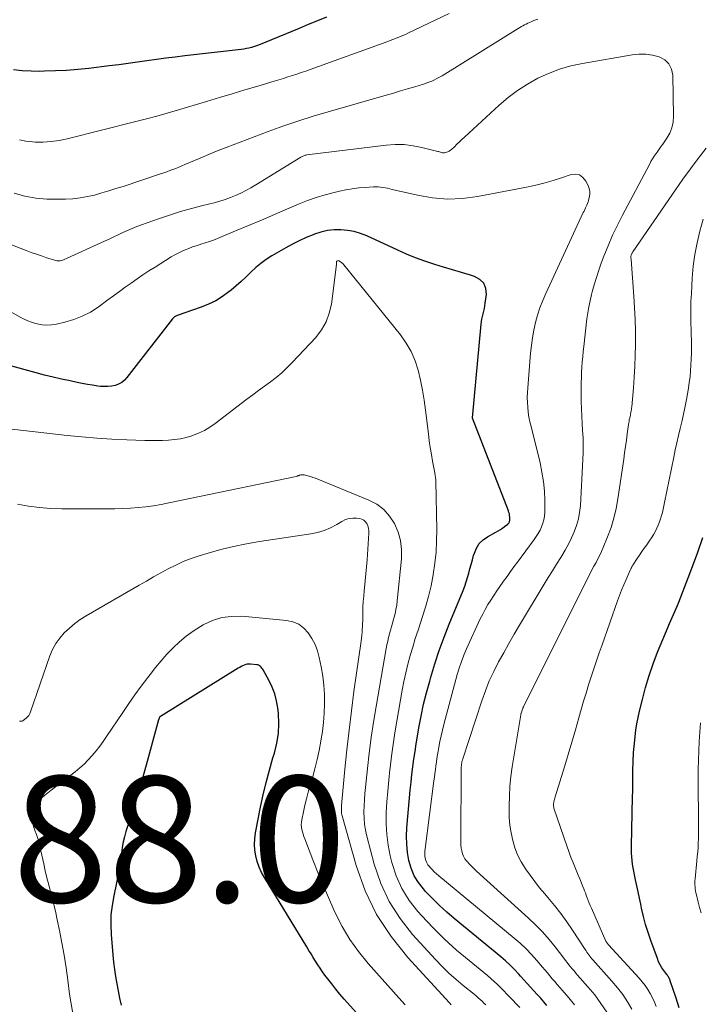
# Model space of a CAD drawing. Units: feet. Extents: x 2044995 to 2050028, y 539994 to 545004.
# Drawn here: x 2046813 to 2046921, y 541180 to 541336 of the extents above; entities that cross this region are included whole.
import ezdxf

# ---------------------------------------------------------------- set-up
doc = ezdxf.new("R2010")
doc.units = ezdxf.units.FT
doc.header["$LTSCALE"] = 100
doc.header["$MEASUREMENT"] = 0
for name, color, linetype, lineweight in [('CONTOUR INDEX', 32, 'Continuous', 25), ('CONTOUR INTERMEDIATE', 40, 'Continuous', 15), ('SPOT ELEVATION', 7, 'Continuous', 15)]:
    doc.layers.add(name, color=color, linetype=linetype, lineweight=lineweight)
doc.styles.add('slant', font='romans.shx', dxfattribs={"oblique": 14.999978})

msp = doc.modelspace()

# ---------------------------------------------------------------- linework, layer by layer
at = {"layer": 'CONTOUR INDEX', "flags": 128}
for points, elevation in [([(2046861.85, 541336.53), (2046860.41, 541335.93), (2046858.97, 541335.33), (2046857.53, 541334.73), (2046851.07, 541332.07), (2046850.92, 541332.01), (2046850.76, 541331.96), (2046850.61, 541331.91), (2046850.45, 541331.86), (2046849.96, 541331.72), (2046849.55, 541331.62), (2046849.15, 541331.52), (2046848.73, 541331.45), (2046848.32, 541331.4), (2046839.35, 541330.36), (2046837.85, 541330.18), (2046836.35, 541329.99), (2046834.86, 541329.78), (2046833.36, 541329.57), (2046831.87, 541329.36), (2046830.37, 541329.15), (2046828.87, 541328.96), (2046827.37, 541328.77), (2046824.12, 541328.39), (2046822.36, 541328.21), (2046820.6, 541328.06), (2046818.84, 541327.97), (2046817.07, 541327.92), (2046816.36, 541327.91), (2046814.95, 541327.93), (2046813.54, 541328), (2046812.14, 541328.14)], 820), ([(2046896.87, 541179.6), (2046896.35, 541180.19), (2046895.83, 541180.78), (2046895.31, 541181.36), (2046894.79, 541181.94), (2046894.26, 541182.52), (2046893.74, 541183.1), (2046893.22, 541183.68), (2046892.69, 541184.26), (2046892.41, 541184.58), (2046891.73, 541185.3), (2046891.03, 541186.01), (2046890.29, 541186.68), (2046889.54, 541187.33), (2046882.15, 541193.39), (2046880.96, 541194.41), (2046879.8, 541195.46), (2046878.69, 541196.57), (2046877.61, 541197.71), (2046877.26, 541198.1), (2046876.47, 541199.12), (2046875.81, 541200.2), (2046875.32, 541201.37), (2046874.95, 541202.6), (2046874.74, 541203.89), (2046874.6, 541205.18), (2046874.58, 541206.48), (2046874.64, 541207.78), (2046875.06, 541212.58), (2046875.17, 541213.8), (2046875.3, 541215.03), (2046875.44, 541216.25), (2046875.59, 541217.47), (2046875.75, 541218.69), (2046875.93, 541219.91), (2046876.12, 541221.13), (2046876.32, 541222.34), (2046876.55, 541223.68), (2046876.9, 541225.55), (2046877.29, 541227.41), (2046877.75, 541229.26), (2046878.25, 541231.1), (2046878.43, 541231.72), (2046879.08, 541233.84), (2046879.78, 541235.96), (2046880.54, 541238.05), (2046881.35, 541240.12), (2046883.55, 541245.48), (2046883.82, 541246.15), (2046884.06, 541246.84), (2046884.27, 541247.53), (2046884.47, 541248.23), (2046884.65, 541248.93), (2046884.84, 541249.63), (2046885.03, 541250.33), (2046885.23, 541251.03), (2046885.34, 541251.39), (2046885.68, 541252.2), (2046886.13, 541252.92), (2046886.73, 541253.51), (2046887.45, 541254.02), (2046888.75, 541254.73), (2046889.11, 541254.94), (2046889.47, 541255.16), (2046889.82, 541255.4), (2046890.15, 541255.65), (2046890.64, 541256.04), (2046890.72, 541256.11), (2046890.8, 541256.19), (2046890.86, 541256.28), (2046890.91, 541256.38), (2046890.95, 541256.48), (2046890.98, 541256.58), (2046890.99, 541256.69), (2046890.99, 541256.79), (2046890.97, 541257.11), (2046890.95, 541257.38), (2046890.9, 541257.64), (2046890.83, 541257.89), (2046890.75, 541258.15), (2046885.05, 541272.84), (2046885.04, 541272.92), (2046886.44, 541287.75), (2046886.49, 541288.17), (2046886.55, 541288.59), (2046886.64, 541289), (2046886.74, 541289.42), (2046886.84, 541289.83), (2046886.93, 541290.24), (2046887, 541290.66), (2046887.07, 541291.08), (2046887.25, 541292.48), (2046887.16, 541293.44), (2046886.85, 541294.27), (2046886.22, 541294.88), (2046885.38, 541295.36), (2046884.71, 541295.56), (2046883.3, 541295.98), (2046881.88, 541296.4), (2046880.47, 541296.83), (2046879.06, 541297.27), (2046878.93, 541297.31), (2046877.46, 541297.79), (2046876.01, 541298.32), (2046874.58, 541298.9), (2046873.17, 541299.52), (2046868.26, 541301.79), (2046867.27, 541302.18), (2046866.25, 541302.48), (2046865.21, 541302.67), (2046864.14, 541302.76), (2046863.08, 541302.73), (2046862.02, 541302.62), (2046860.99, 541302.38), (2046859.97, 541302.06), (2046859.74, 541301.97), (2046858.62, 541301.51), (2046857.53, 541301.01), (2046856.46, 541300.47), (2046855.4, 541299.89), (2046853.17, 541298.6), (2046852.29, 541298.04), (2046851.43, 541297.43), (2046850.63, 541296.75), (2046849.86, 541296.03), (2046849.1, 541295.29), (2046848.33, 541294.57), (2046847.54, 541293.87), (2046846.73, 541293.19), (2046846.38, 541292.9), (2046845.36, 541292.15), (2046844.29, 541291.48), (2046843.15, 541290.93), (2046841.97, 541290.45), (2046838.17, 541289.14), (2046838.06, 541289.1), (2046837.95, 541289.05), (2046837.85, 541289), (2046837.75, 541288.94), (2046837.66, 541288.87), (2046837.57, 541288.79), (2046837.49, 541288.71), (2046837.42, 541288.62), (2046830.17, 541279.3), (2046829.77, 541278.88), (2046829.34, 541278.52), (2046828.84, 541278.26), (2046828.31, 541278.05), (2046827.74, 541277.93), (2046827.16, 541277.85), (2046826.59, 541277.85), (2046826, 541277.89), (2046825.53, 541277.95), (2046824.71, 541278.06), (2046823.9, 541278.19), (2046823.09, 541278.34), (2046822.28, 541278.51), (2046821.17, 541278.75), (2046819.81, 541279.05), (2046818.45, 541279.37), (2046817.1, 541279.7), (2046815.75, 541280.05), (2046811.3, 541281.24)], 800), ([(2046917.89, 541179.2), (2046917.37, 541180.73), (2046916.46, 541183.51), (2046916.41, 541183.64), (2046916.36, 541183.77), (2046916.3, 541183.9), (2046916.23, 541184.02), (2046916.16, 541184.15), (2046916.09, 541184.27), (2046916.01, 541184.38), (2046915.92, 541184.5), (2046915.43, 541185.14), (2046915.12, 541185.58), (2046914.84, 541186.05), (2046914.61, 541186.53), (2046914.4, 541187.03), (2046913.35, 541189.93), (2046912.92, 541191.19), (2046912.54, 541192.45), (2046912.21, 541193.73), (2046911.91, 541195.02), (2046911.77, 541195.69), (2046911.57, 541196.65), (2046911.37, 541197.62), (2046911.16, 541198.58), (2046910.95, 541199.54), (2046910.77, 541200.34), (2046910.65, 541200.9), (2046910.55, 541201.47), (2046910.47, 541202.04), (2046910.4, 541202.62), (2046910.35, 541203.19), (2046910.32, 541203.77), (2046910.3, 541204.35), (2046910.31, 541204.92), (2046910.48, 541212.73), (2046910.5, 541213.66), (2046910.51, 541214.59), (2046910.52, 541215.53), (2046910.53, 541216.46), (2046910.53, 541217.37), (2046910.54, 541217.85), (2046910.55, 541218.33), (2046910.57, 541218.8), (2046910.59, 541219.28), (2046910.62, 541219.76), (2046910.65, 541220.23), (2046910.7, 541220.71), (2046910.75, 541221.19), (2046910.87, 541222.29), (2046911.01, 541223.31), (2046911.16, 541224.33), (2046911.36, 541225.34), (2046911.58, 541226.34), (2046912.02, 541228.18), (2046912.52, 541230.09), (2046913.08, 541231.97), (2046913.73, 541233.83), (2046914.44, 541235.67), (2046916.12, 541239.74), (2046916.32, 541240.22), (2046916.53, 541240.71), (2046916.75, 541241.19), (2046916.97, 541241.67), (2046917.19, 541242.15), (2046917.4, 541242.63), (2046917.6, 541243.12), (2046917.8, 541243.61), (2046919.99, 541249.27), (2046920.84, 541251.58), (2046921.64, 541253.92)], 820), ([(2046852.8, 541216.95), (2046853.36, 541218.89), (2046853.6, 541219.68), (2046853.97, 541221.23), (2046854.22, 541222.79), (2046854.28, 541224.36), (2046854.22, 541225.95), (2046854.13, 541226.84), (2046853.94, 541227.97), (2046853.67, 541229.07), (2046853.26, 541230.13), (2046852.76, 541231.16), (2046851.79, 541232.88), (2046851.7, 541233.03), (2046851.6, 541233.17), (2046851.49, 541233.3), (2046851.38, 541233.42), (2046851.25, 541233.52), (2046851.11, 541233.61), (2046850.96, 541233.66), (2046850.8, 541233.69), (2046849.79, 541233.79), (2046849.53, 541233.79), (2046849.28, 541233.77), (2046849.03, 541233.71), (2046848.78, 541233.62), (2046848.54, 541233.51), (2046848.31, 541233.39), (2046848.08, 541233.26), (2046847.85, 541233.13), (2046835.5, 541225.5), (2046835.49, 541225.49), (2046835.4, 541225.4), (2046835.36, 541225.35), (2046835.35, 541225.34), (2046835.31, 541225.23), (2046835.28, 541225.16), (2046835.25, 541225.09), (2046835.22, 541225.01), (2046835.2, 541224.94), (2046833.22, 541217.73), (2046832.65, 541215.69), (2046832.05, 541213.65), (2046831.43, 541211.62), (2046830.79, 541209.6), (2046830.01, 541207.22), (2046829.77, 541206.39), (2046829.56, 541205.55), (2046829.41, 541204.7), (2046829.29, 541203.84), (2046829.22, 541203.14), (2046829.16, 541202.62), (2046829.09, 541202.11), (2046829.01, 541201.6), (2046828.93, 541201.09), (2046828.83, 541200.58), (2046828.73, 541200.08), (2046828.63, 541199.57), (2046828.52, 541199.07), (2046828.08, 541197.02), (2046827.82, 541195.49), (2046827.64, 541193.96), (2046827.61, 541192.41), (2046827.67, 541190.86), (2046827.93, 541187.65), (2046828.04, 541186.49), (2046828.18, 541185.33), (2046828.36, 541184.18), (2046828.55, 541183.04), (2046828.78, 541181.9), (2046829.02, 541180.76), (2046829.28, 541179.62)], 780), ([(2046866.61, 541178.45), (2046864.68, 541180.62), (2046864, 541181.41), (2046863.34, 541182.2), (2046862.69, 541183.01), (2046862.06, 541183.83), (2046861.61, 541184.43), (2046861.22, 541184.96), (2046860.84, 541185.51), (2046860.47, 541186.07), (2046860.12, 541186.63), (2046859.77, 541187.2), (2046859.43, 541187.77), (2046859.08, 541188.34), (2046858.74, 541188.91), (2046852.01, 541199.91), (2046851.56, 541200.73), (2046851.17, 541201.56), (2046850.87, 541202.43), (2046850.62, 541203.33), (2046850.48, 541204.24), (2046850.41, 541205.15), (2046850.46, 541206.07), (2046850.58, 541206.98), (2046851.4, 541211.07), (2046851.82, 541213.04), (2046852.28, 541215.01), (2046852.8, 541216.95)], 780)]:
    msp.add_lwpolyline(points, dxfattribs=dict(at, elevation=elevation))
at = {"layer": 'CONTOUR INTERMEDIATE', "flags": 128}
for points, elevation in [([(2046881.33, 541337.12), (2046874.79, 541333.97), (2046874.4, 541333.79), (2046874.01, 541333.61), (2046873.61, 541333.44), (2046873.21, 541333.27), (2046872.81, 541333.12), (2046872.4, 541332.96), (2046872, 541332.81), (2046871.59, 541332.66), (2046859.27, 541328.21), (2046858.57, 541327.96), (2046857.86, 541327.71), (2046857.15, 541327.48), (2046856.44, 541327.24), (2046855.73, 541327.02), (2046855.01, 541326.79), (2046854.3, 541326.57), (2046853.58, 541326.36), (2046850.95, 541325.57), (2046848.92, 541324.96), (2046846.88, 541324.35), (2046844.85, 541323.74), (2046842.82, 541323.13), (2046838.18, 541321.74), (2046836.54, 541321.26), (2046834.9, 541320.8), (2046833.26, 541320.35), (2046831.6, 541319.93), (2046820.67, 541317.19), (2046819.42, 541316.94), (2046818.16, 541316.76), (2046816.88, 541316.69), (2046815.6, 541316.69), (2046815.16, 541316.71), (2046814.11, 541316.84), (2046813.1, 541317.05)], 816), ([(2046895.41, 541336.22), (2046895.09, 541336.1), (2046894.77, 541335.97), (2046894.45, 541335.84), (2046894.34, 541335.8), (2046894.08, 541335.68), (2046893.82, 541335.56), (2046893.56, 541335.43), (2046893.31, 541335.3), (2046893.06, 541335.16), (2046892.81, 541335.02), (2046892.56, 541334.87), (2046892.32, 541334.73), (2046880.63, 541327.46), (2046880.23, 541327.22), (2046879.82, 541326.99), (2046879.41, 541326.77), (2046878.99, 541326.56), (2046878.57, 541326.36), (2046878.14, 541326.19), (2046877.7, 541326.03), (2046877.26, 541325.88), (2046875.89, 541325.47), (2046874.75, 541325.14), (2046873.62, 541324.8), (2046872.48, 541324.47), (2046871.35, 541324.15), (2046862.14, 541321.51), (2046859.73, 541320.79), (2046857.33, 541320.02), (2046854.95, 541319.2), (2046852.59, 541318.34), (2046845.92, 541315.82), (2046844.66, 541315.33), (2046843.41, 541314.83), (2046842.16, 541314.31), (2046840.92, 541313.77), (2046839.38, 541313.1), (2046838.91, 541312.9), (2046838.43, 541312.7), (2046837.95, 541312.51), (2046837.47, 541312.33), (2046836.99, 541312.15), (2046836.5, 541311.97), (2046836.01, 541311.8), (2046835.52, 541311.64), (2046829.56, 541309.65), (2046828.43, 541309.29), (2046827.31, 541308.94), (2046826.18, 541308.61), (2046825.04, 541308.28), (2046823.89, 541308.02), (2046822.74, 541307.81), (2046821.57, 541307.68), (2046820.4, 541307.62), (2046819.21, 541307.6), (2046817.45, 541307.64), (2046815.7, 541307.8), (2046813.98, 541308.12), (2046812.27, 541308.55)], 812), ([(2046906.36, 541178.53), (2046905.45, 541179.92), (2046904.45, 541181.26), (2046903.38, 541182.55), (2046901.73, 541184.41), (2046901.45, 541184.74), (2046901.17, 541185.07), (2046900.9, 541185.4), (2046900.63, 541185.74), (2046900.36, 541186.07), (2046900.1, 541186.41), (2046899.83, 541186.75), (2046899.57, 541187.1), (2046898.19, 541188.88), (2046897.2, 541190.09), (2046896.18, 541191.26), (2046895.09, 541192.37), (2046893.96, 541193.45), (2046885.68, 541200.91), (2046885.29, 541201.28), (2046884.92, 541201.65), (2046884.56, 541202.03), (2046884.2, 541202.43), (2046884.11, 541202.54), (2046883.84, 541202.9), (2046883.62, 541203.28), (2046883.46, 541203.69), (2046883.34, 541204.12), (2046883.27, 541204.57), (2046883.21, 541205.02), (2046883.19, 541205.47), (2046883.18, 541205.92), (2046883.25, 541217.08), (2046883.26, 541217.3), (2046883.27, 541217.51), (2046883.29, 541217.72), (2046883.31, 541217.93), (2046883.34, 541218.14), (2046883.38, 541218.35), (2046883.44, 541218.55), (2046883.5, 541218.75), (2046886.53, 541227.98), (2046887.1, 541229.56), (2046887.72, 541231.12), (2046888.43, 541232.64), (2046889.19, 541234.14), (2046890, 541235.61), (2046890.82, 541237.08), (2046891.67, 541238.53), (2046892.53, 541239.98), (2046896.45, 541246.51), (2046897.09, 541247.57), (2046897.73, 541248.63), (2046898.39, 541249.68), (2046899.05, 541250.72), (2046899.21, 541250.99), (2046899.77, 541251.91), (2046900.29, 541252.86), (2046900.77, 541253.82), (2046901.21, 541254.81), (2046901.58, 541255.82), (2046901.87, 541256.84), (2046902.06, 541257.89), (2046902.18, 541258.96), (2046902.59, 541266.26), (2046902.63, 541267.41), (2046902.64, 541268.57), (2046902.6, 541269.72), (2046902.53, 541270.87), (2046902.45, 541272.02), (2046902.39, 541273.18), (2046902.35, 541274.33), (2046902.33, 541275.49), (2046902.32, 541277.68), (2046902.32, 541278.5), (2046902.34, 541279.32), (2046902.37, 541280.14), (2046902.42, 541280.97), (2046902.48, 541281.79), (2046902.55, 541282.61), (2046902.63, 541283.42), (2046902.72, 541284.24), (2046903.23, 541288.6), (2046903.36, 541289.57), (2046903.52, 541290.54), (2046903.72, 541291.5), (2046903.94, 541292.46), (2046904.05, 541292.88), (2046904.37, 541294.04), (2046904.72, 541295.19), (2046905.1, 541296.32), (2046905.5, 541297.45), (2046905.92, 541298.57), (2046906.59, 541300.23), (2046907.29, 541301.88), (2046908.06, 541303.5), (2046908.87, 541305.1), (2046913.13, 541313.13), (2046913.38, 541313.58), (2046913.64, 541314.02), (2046913.92, 541314.45), (2046914.21, 541314.87), (2046914.35, 541315.07), (2046914.57, 541315.39), (2046914.8, 541315.71), (2046915.03, 541316.04), (2046915.25, 541316.36), (2046915.9, 541317.29), (2046916.36, 541318.11), (2046916.71, 541318.97), (2046916.89, 541319.87), (2046916.97, 541320.8), (2046916.86, 541327.3), (2046916.65, 541328.27), (2046916.25, 541329.1), (2046915.57, 541329.73), (2046914.7, 541330.21), (2046913.64, 541330.47), (2046912.57, 541330.63), (2046911.48, 541330.63), (2046910.39, 541330.52), (2046902.51, 541329.17), (2046900.67, 541328.77), (2046898.87, 541328.26), (2046897.12, 541327.59), (2046895.41, 541326.81), (2046893.77, 541325.89), (2046892.19, 541324.88), (2046890.69, 541323.74), (2046889.26, 541322.52), (2046883.77, 541317.46), (2046883.36, 541317.08), (2046882.96, 541316.71), (2046882.57, 541316.33), (2046882.17, 541315.95), (2046881.73, 541315.53), (2046881.55, 541315.38), (2046881.35, 541315.25), (2046881.14, 541315.15), (2046880.91, 541315.07), (2046880.76, 541315.03), (2046880.6, 541315), (2046880.45, 541314.99), (2046880.29, 541315), (2046880.14, 541315.04), (2046879.98, 541315.08), (2046879.83, 541315.13), (2046879.67, 541315.17), (2046879.52, 541315.21), (2046877.02, 541315.84), (2046875.62, 541316.11), (2046874.2, 541316.28), (2046872.78, 541316.29), (2046871.35, 541316.2), (2046858.74, 541314.64), (2046858.61, 541314.62), (2046858.49, 541314.59), (2046858.37, 541314.56), (2046858.25, 541314.51), (2046858.13, 541314.46), (2046858.01, 541314.41), (2046857.9, 541314.35), (2046857.79, 541314.28), (2046850.63, 541309.87), (2046849.85, 541309.41), (2046849.07, 541308.98), (2046848.26, 541308.58), (2046847.44, 541308.21), (2046846.6, 541307.87), (2046845.76, 541307.57), (2046844.9, 541307.3), (2046844.03, 541307.06), (2046842.21, 541306.62), (2046840.43, 541306.15), (2046838.66, 541305.65), (2046836.91, 541305.09), (2046835.17, 541304.51), (2046832.49, 541303.56), (2046831.74, 541303.28), (2046830.99, 541302.98), (2046830.25, 541302.66), (2046829.52, 541302.32), (2046828.8, 541301.97), (2046828.07, 541301.62), (2046827.34, 541301.28), (2046826.6, 541300.95), (2046820.09, 541297.99), (2046819.92, 541297.93), (2046819.76, 541297.88), (2046819.59, 541297.84), (2046819.41, 541297.82), (2046819.23, 541297.82), (2046819.06, 541297.84), (2046818.89, 541297.87), (2046818.72, 541297.91), (2046817.42, 541298.33), (2046816.6, 541298.6), (2046815.79, 541298.88), (2046814.99, 541299.17), (2046814.18, 541299.48), (2046802.52, 541303.97)], 808), ([(2046910.35, 541179.01), (2046909.65, 541180.19), (2046908.9, 541181.33), (2046908.08, 541182.41), (2046907.2, 541183.46), (2046904.18, 541186.82), (2046904.01, 541187.02), (2046903.85, 541187.22), (2046903.69, 541187.42), (2046903.53, 541187.63), (2046903.37, 541187.84), (2046903.22, 541188.05), (2046903.08, 541188.26), (2046902.93, 541188.48), (2046900.93, 541191.53), (2046900.01, 541192.88), (2046899.05, 541194.2), (2046898.05, 541195.49), (2046897.01, 541196.75), (2046896.52, 541197.31), (2046895.71, 541198.28), (2046894.93, 541199.27), (2046894.18, 541200.28), (2046893.45, 541201.31), (2046893.41, 541201.37), (2046892.78, 541202.41), (2046892.22, 541203.49), (2046891.79, 541204.63), (2046891.43, 541205.8), (2046891.18, 541207), (2046890.99, 541208.21), (2046890.89, 541209.43), (2046890.85, 541210.65), (2046890.85, 541211.3), (2046890.9, 541212.85), (2046890.99, 541214.4), (2046891.16, 541215.94), (2046891.37, 541217.47), (2046892.72, 541225.72), (2046892.75, 541225.87), (2046892.78, 541226.02), (2046892.82, 541226.18), (2046892.87, 541226.33), (2046892.91, 541226.46), (2046892.94, 541226.54), (2046892.97, 541226.62), (2046893, 541226.71), (2046893.03, 541226.79), (2046893.07, 541226.86), (2046893.11, 541226.94), (2046893.15, 541227.02), (2046893.18, 541227.1), (2046903.41, 541247.59), (2046903.71, 541248.18), (2046904.02, 541248.76), (2046904.33, 541249.34), (2046904.66, 541249.92), (2046904.97, 541250.5), (2046905.27, 541251.09), (2046905.55, 541251.69), (2046905.81, 541252.3), (2046906.51, 541253.99), (2046907.05, 541255.47), (2046907.51, 541256.97), (2046907.87, 541258.49), (2046908.15, 541260.04), (2046909.06, 541266.35), (2046909.2, 541267.35), (2046909.34, 541268.34), (2046909.48, 541269.34), (2046909.62, 541270.34), (2046909.83, 541271.85), (2046909.86, 541272.1), (2046909.91, 541272.34), (2046909.95, 541272.59), (2046910.01, 541272.83), (2046910.02, 541272.89), (2046910.07, 541273.11), (2046910.12, 541273.32), (2046910.16, 541273.54), (2046910.21, 541273.77), (2046910.24, 541273.99), (2046910.28, 541274.21), (2046910.3, 541274.43), (2046910.33, 541274.65), (2046910.6, 541277.65), (2046910.73, 541279.37), (2046910.84, 541281.09), (2046910.9, 541282.81), (2046910.94, 541284.54), (2046910.94, 541284.8), (2046910.93, 541286.65), (2046910.89, 541288.51), (2046910.8, 541290.36), (2046910.68, 541292.22), (2046910.22, 541298.03), (2046910.22, 541298.14), (2046910.21, 541298.25), (2046910.21, 541298.35), (2046910.21, 541298.46), (2046910.21, 541298.57), (2046910.23, 541298.68), (2046910.26, 541298.78), (2046910.3, 541298.88), (2046910.34, 541298.98), (2046910.39, 541299.07), (2046910.45, 541299.17), (2046910.51, 541299.26), (2046917.29, 541309.09), (2046918.47, 541310.77), (2046919.68, 541312.44), (2046920.91, 541314.08), (2046922.17, 541315.72)], 812), ([(2046901.25, 541179.7), (2046900.36, 541180.79), (2046899.29, 541182.01), (2046898.9, 541182.46), (2046898.5, 541182.92), (2046898.11, 541183.38), (2046897.72, 541183.84), (2046897.33, 541184.3), (2046896.94, 541184.77), (2046896.55, 541185.23), (2046896.16, 541185.69), (2046895.29, 541186.72), (2046894.44, 541187.67), (2046893.56, 541188.59), (2046892.63, 541189.46), (2046891.67, 541190.3), (2046879.68, 541200.2), (2046879.32, 541200.51), (2046878.97, 541200.83), (2046878.64, 541201.16), (2046878.32, 541201.51), (2046878.2, 541201.64), (2046877.97, 541201.94), (2046877.78, 541202.25), (2046877.65, 541202.6), (2046877.55, 541202.96), (2046877.5, 541203.34), (2046877.47, 541203.71), (2046877.48, 541204.09), (2046877.51, 541204.47), (2046878.92, 541215.26), (2046879, 541215.85), (2046879.08, 541216.44), (2046879.16, 541217.03), (2046879.24, 541217.62), (2046879.33, 541218.21), (2046879.41, 541218.79), (2046879.51, 541219.38), (2046879.6, 541219.97), (2046879.71, 541220.6), (2046879.88, 541221.5), (2046880.06, 541222.4), (2046880.27, 541223.29), (2046880.5, 541224.18), (2046882.62, 541232.12), (2046882.93, 541233.16), (2046883.28, 541234.2), (2046883.67, 541235.21), (2046884.1, 541236.21), (2046886.29, 541240.96), (2046886.67, 541241.73), (2046887.07, 541242.49), (2046887.5, 541243.24), (2046887.96, 541243.97), (2046888.43, 541244.69), (2046888.91, 541245.41), (2046889.4, 541246.12), (2046889.89, 541246.83), (2046889.98, 541246.95), (2046890.53, 541247.72), (2046891.07, 541248.48), (2046891.63, 541249.24), (2046892.19, 541250), (2046894.83, 541253.56), (2046895.17, 541254.05), (2046895.48, 541254.55), (2046895.77, 541255.07), (2046896.03, 541255.6), (2046896.24, 541256.15), (2046896.4, 541256.71), (2046896.49, 541257.29), (2046896.52, 541257.88), (2046896.52, 541259.75), (2046896.46, 541261.27), (2046896.32, 541262.78), (2046896.08, 541264.28), (2046895.77, 541265.77), (2046894.34, 541271.5), (2046894.17, 541272.26), (2046894.02, 541273.03), (2046893.91, 541273.8), (2046893.82, 541274.57), (2046893.77, 541275.35), (2046893.75, 541276.12), (2046893.77, 541276.9), (2046893.81, 541277.68), (2046894.27, 541283.16), (2046894.4, 541284.39), (2046894.57, 541285.6), (2046894.8, 541286.81), (2046895.06, 541288.01), (2046895.39, 541289.2), (2046895.76, 541290.36), (2046896.2, 541291.51), (2046896.69, 541292.64), (2046902.64, 541305.51), (2046902.76, 541305.74), (2046902.87, 541305.98), (2046902.98, 541306.22), (2046903.09, 541306.45), (2046903.2, 541306.69), (2046903.3, 541306.93), (2046903.39, 541307.18), (2046903.46, 541307.43), (2046903.6, 541307.9), (2046903.67, 541308.39), (2046903.68, 541308.86), (2046903.59, 541309.33), (2046903.42, 541309.79), (2046903.07, 541310.49), (2046902.58, 541311.07), (2046902.02, 541311.47), (2046901.34, 541311.58), (2046900.58, 541311.5), (2046899.35, 541311.07), (2046897.87, 541310.59), (2046896.39, 541310.15), (2046894.89, 541309.78), (2046893.37, 541309.46), (2046885.84, 541308.04), (2046883.45, 541307.74), (2046881.06, 541307.64), (2046878.68, 541307.84), (2046876.3, 541308.24), (2046872.28, 541309.18), (2046871.91, 541309.26), (2046871.55, 541309.34), (2046871.18, 541309.41), (2046870.82, 541309.49), (2046870.45, 541309.54), (2046870.08, 541309.58), (2046869.71, 541309.59), (2046869.34, 541309.58), (2046868.01, 541309.49), (2046866.98, 541309.4), (2046865.95, 541309.27), (2046864.93, 541309.1), (2046863.91, 541308.89), (2046863.07, 541308.7), (2046861.65, 541308.33), (2046860.24, 541307.91), (2046858.86, 541307.41), (2046857.5, 541306.86), (2046855.67, 541306.07), (2046853.61, 541305.18), (2046851.55, 541304.3), (2046849.49, 541303.43), (2046847.42, 541302.57), (2046844.58, 541301.39), (2046843.93, 541301.13), (2046843.27, 541300.89), (2046842.6, 541300.66), (2046841.93, 541300.46), (2046841.78, 541300.41), (2046841.18, 541300.23), (2046840.59, 541300.03), (2046840.01, 541299.81), (2046839.43, 541299.58), (2046838.86, 541299.33), (2046838.3, 541299.05), (2046837.76, 541298.76), (2046837.22, 541298.44), (2046834.64, 541296.83), (2046833.67, 541296.22), (2046832.72, 541295.59), (2046831.78, 541294.95), (2046830.84, 541294.3), (2046829.91, 541293.63), (2046828.99, 541292.97), (2046828.06, 541292.29), (2046827.14, 541291.62), (2046825.61, 541290.49), (2046824.37, 541289.7), (2046823.09, 541289.02), (2046821.74, 541288.5), (2046820.33, 541288.08), (2046818.98, 541287.78), (2046818.21, 541287.66), (2046817.45, 541287.61), (2046816.69, 541287.68), (2046815.93, 541287.82), (2046815.63, 541287.89), (2046815.03, 541288.08), (2046814.43, 541288.29), (2046813.86, 541288.55), (2046813.3, 541288.84), (2046810.54, 541290.41)], 804), ([(2046914.21, 541179.42), (2046913.93, 541180.13), (2046913.61, 541180.81), (2046913.26, 541181.49), (2046912.87, 541182.14), (2046912.45, 541182.77), (2046911.98, 541183.37), (2046911.49, 541183.95), (2046906.64, 541189.24), (2046906.58, 541189.3), (2046906.53, 541189.37), (2046906.47, 541189.44), (2046906.42, 541189.51), (2046906.37, 541189.59), (2046906.32, 541189.66), (2046906.28, 541189.74), (2046906.24, 541189.82), (2046903.92, 541195.06), (2046903.75, 541195.46), (2046903.59, 541195.85), (2046903.43, 541196.25), (2046903.28, 541196.66), (2046903.23, 541196.8), (2046903.1, 541197.13), (2046902.98, 541197.46), (2046902.85, 541197.79), (2046902.72, 541198.12), (2046902.53, 541198.59), (2046902.31, 541199.15), (2046902.08, 541199.71), (2046901.85, 541200.27), (2046901.62, 541200.83), (2046900.97, 541202.38), (2046900.73, 541202.98), (2046900.49, 541203.58), (2046900.27, 541204.19), (2046900.06, 541204.8), (2046897.99, 541210.93), (2046897.96, 541211.03), (2046897.94, 541211.13), (2046897.92, 541211.23), (2046897.91, 541211.33), (2046897.91, 541211.44), (2046897.91, 541211.54), (2046897.92, 541211.65), (2046897.94, 541211.75), (2046897.98, 541211.94), (2046898.03, 541212.14), (2046898.08, 541212.33), (2046898.14, 541212.53), (2046898.19, 541212.72), (2046899.66, 541217.49), (2046900.25, 541219.44), (2046900.83, 541221.38), (2046901.4, 541223.34), (2046901.95, 541225.29), (2046902.33, 541226.61), (2046902.7, 541227.9), (2046903.08, 541229.19), (2046903.48, 541230.48), (2046903.89, 541231.76), (2046904.31, 541233.04), (2046904.74, 541234.32), (2046905.18, 541235.59), (2046905.62, 541236.86), (2046908.09, 541243.86), (2046908.4, 541244.71), (2046908.73, 541245.56), (2046909.07, 541246.4), (2046909.43, 541247.24), (2046910.08, 541248.7), (2046910.12, 541248.8), (2046910.17, 541248.9), (2046910.22, 541249), (2046910.27, 541249.1), (2046910.32, 541249.19), (2046910.38, 541249.29), (2046910.44, 541249.38), (2046910.49, 541249.48), (2046911.18, 541250.54), (2046911.55, 541251.1), (2046911.93, 541251.66), (2046912.32, 541252.2), (2046912.72, 541252.74), (2046913.12, 541253.29), (2046913.49, 541253.85), (2046913.82, 541254.43), (2046914.14, 541255.02), (2046914.33, 541255.4), (2046914.55, 541255.88), (2046914.75, 541256.36), (2046914.92, 541256.86), (2046915.07, 541257.37), (2046915.2, 541257.88), (2046915.32, 541258.4), (2046915.44, 541258.92), (2046915.55, 541259.44), (2046917.02, 541266.68), (2046917.25, 541267.81), (2046917.5, 541268.95), (2046917.76, 541270.09), (2046918.03, 541271.22), (2046918.08, 541271.44), (2046918.32, 541272.46), (2046918.55, 541273.49), (2046918.77, 541274.51), (2046918.99, 541275.54), (2046919.04, 541275.8), (2046919.21, 541276.7), (2046919.36, 541277.61), (2046919.48, 541278.52), (2046919.59, 541279.43), (2046919.68, 541280.35), (2046919.74, 541281.27), (2046919.78, 541282.19), (2046919.8, 541283.11), (2046919.81, 541283.23), (2046919.81, 541284.21), (2046919.8, 541285.2), (2046919.78, 541286.18), (2046919.76, 541287.16), (2046919.74, 541287.67), (2046919.71, 541288.91), (2046919.71, 541290.15), (2046919.74, 541291.38), (2046919.8, 541292.62), (2046919.94, 541295.08), (2046920.11, 541296.97), (2046920.36, 541298.85), (2046920.72, 541300.71), (2046921.16, 541302.56), (2046921.67, 541304.42)], 816), ([(2046892.57, 541179.28), (2046891.95, 541179.92), (2046891.49, 541180.39), (2046890.99, 541180.9), (2046890.49, 541181.4), (2046890, 541181.92), (2046889.5, 541182.43), (2046889, 541182.93), (2046888.49, 541183.42), (2046887.96, 541183.9), (2046887.41, 541184.35), (2046884.5, 541186.73), (2046882.53, 541188.4), (2046880.61, 541190.14), (2046878.77, 541191.95), (2046876.99, 541193.83), (2046876.37, 541194.5), (2046875, 541196.27), (2046873.82, 541198.14), (2046872.93, 541200.17), (2046872.25, 541202.3), (2046871.99, 541203.36), (2046871.66, 541205.05), (2046871.43, 541206.75), (2046871.34, 541208.46), (2046871.35, 541210.18), (2046871.46, 541211.91), (2046871.58, 541213.64), (2046871.75, 541215.36), (2046871.93, 541217.08), (2046871.96, 541217.34), (2046872.2, 541219.18), (2046872.45, 541221.03), (2046872.73, 541222.87), (2046873.04, 541224.71), (2046873.89, 541229.67), (2046874.15, 541231.05), (2046874.44, 541232.43), (2046874.78, 541233.8), (2046875.15, 541235.16), (2046875.55, 541236.51), (2046875.96, 541237.86), (2046876.4, 541239.2), (2046876.84, 541240.53), (2046877.07, 541241.19), (2046877.6, 541242.86), (2046878.07, 541244.54), (2046878.46, 541246.24), (2046878.8, 541247.96), (2046878.82, 541248.03), (2046879.07, 541249.8), (2046879.26, 541251.57), (2046879.34, 541253.35), (2046879.36, 541255.14), (2046879.22, 541262.82), (2046879.21, 541262.99), (2046879.2, 541263.16), (2046879.19, 541263.33), (2046879.17, 541263.5), (2046879.14, 541263.67), (2046879.12, 541263.83), (2046879.09, 541264), (2046879.06, 541264.17), (2046878.71, 541266), (2046878.52, 541267.09), (2046878.34, 541268.18), (2046878.19, 541269.27), (2046878.05, 541270.36), (2046877.6, 541274.14), (2046877.38, 541275.73), (2046877.12, 541277.31), (2046876.79, 541278.88), (2046876.42, 541280.45), (2046875.93, 541281.96), (2046875.31, 541283.41), (2046874.51, 541284.77), (2046873.59, 541286.07), (2046864.61, 541297.2), (2046864.5, 541297.34), (2046864.37, 541297.46), (2046864.23, 541297.57), (2046864.09, 541297.67), (2046863.81, 541297.85), (2046863.71, 541297.87), (2046863.6, 541297.84), (2046863.5, 541297.77), (2046863.47, 541297.71), (2046863.45, 541297.44), (2046863.44, 541297.29), (2046863.43, 541297.14), (2046863.41, 541296.99), (2046863.39, 541296.84), (2046862.64, 541290.96), (2046862.31, 541289.5), (2046861.82, 541288.12), (2046861.07, 541286.86), (2046860.16, 541285.68), (2046856.41, 541281.67), (2046855.59, 541280.85), (2046854.75, 541280.06), (2046853.86, 541279.32), (2046852.95, 541278.62), (2046852.01, 541277.94), (2046851.08, 541277.25), (2046850.15, 541276.56), (2046849.23, 541275.86), (2046844.17, 541271.98), (2046843.33, 541271.41), (2046842.47, 541270.89), (2046841.56, 541270.47), (2046840.61, 541270.1), (2046840.48, 541270.05), (2046839.57, 541269.79), (2046838.66, 541269.58), (2046837.73, 541269.44), (2046836.79, 541269.35), (2046835.84, 541269.32), (2046834.89, 541269.3), (2046833.94, 541269.3), (2046833, 541269.32), (2046830.14, 541269.41), (2046827.77, 541269.52), (2046825.4, 541269.66), (2046823.03, 541269.87), (2046820.67, 541270.11), (2046806.77, 541271.7)], 796), ([(2046887.17, 541179.67), (2046886.87, 541179.97), (2046886.56, 541180.26), (2046886.25, 541180.55), (2046885.94, 541180.83), (2046885.62, 541181.11), (2046885.29, 541181.38), (2046883.59, 541182.75), (2046882.44, 541183.73), (2046881.31, 541184.74), (2046880.23, 541185.8), (2046879.19, 541186.89), (2046875.54, 541190.87), (2046873.54, 541193.4), (2046871.82, 541196.08), (2046870.5, 541198.98), (2046869.45, 541202.03), (2046868.28, 541206.48), (2046868.07, 541207.43), (2046867.92, 541208.39), (2046867.84, 541209.35), (2046867.81, 541210.32), (2046867.84, 541211.3), (2046867.89, 541212.27), (2046867.96, 541213.25), (2046868.05, 541214.22), (2046868.37, 541217.22), (2046868.66, 541219.68), (2046868.98, 541222.14), (2046869.35, 541224.6), (2046869.75, 541227.05), (2046871.34, 541236.29), (2046871.45, 541236.88), (2046871.58, 541237.45), (2046871.72, 541238.03), (2046871.87, 541238.6), (2046872.04, 541239.17), (2046872.2, 541239.74), (2046872.36, 541240.3), (2046872.52, 541240.87), (2046872.58, 541241.09), (2046872.75, 541241.77), (2046872.9, 541242.46), (2046873.01, 541243.15), (2046873.1, 541243.85), (2046873.75, 541250.53), (2046873.76, 541251.98), (2046873.62, 541253.4), (2046873.23, 541254.77), (2046872.68, 541256.11), (2046871.89, 541257.3), (2046870.97, 541258.35), (2046869.84, 541259.17), (2046868.58, 541259.85), (2046860.51, 541263.15), (2046860.11, 541263.3), (2046859.71, 541263.44), (2046859.3, 541263.57), (2046858.89, 541263.69), (2046858.34, 541263.83), (2046858.2, 541263.86), (2046858.06, 541263.87), (2046857.92, 541263.85), (2046857.78, 541263.83), (2046857.65, 541263.79), (2046857.57, 541263.77), (2046857.5, 541263.75), (2046857.43, 541263.72), (2046857.35, 541263.7), (2046857.28, 541263.67), (2046857.21, 541263.65), (2046857.13, 541263.63), (2046857.06, 541263.61), (2046836.83, 541259.38), (2046835.61, 541259.15), (2046834.4, 541258.95), (2046833.18, 541258.79), (2046831.95, 541258.66), (2046830.72, 541258.57), (2046829.49, 541258.5), (2046828.26, 541258.46), (2046827.02, 541258.45), (2046819.82, 541258.46), (2046818.05, 541258.52), (2046816.29, 541258.65), (2046814.53, 541258.88), (2046812.79, 541259.18)], 792), ([(2046881.68, 541179.71), (2046881.37, 541180.03), (2046874.76, 541187.2), (2046872.11, 541190.52), (2046869.81, 541194.02), (2046868.03, 541197.82), (2046866.58, 541201.81), (2046864.36, 541209.68), (2046864.31, 541209.88), (2046864.27, 541210.09), (2046864.24, 541210.3), (2046864.23, 541210.51), (2046864.23, 541210.72), (2046864.24, 541210.93), (2046864.25, 541211.15), (2046864.26, 541211.36), (2046864.79, 541217.11), (2046865.1, 541220.2), (2046865.44, 541223.28), (2046865.82, 541226.36), (2046866.23, 541229.43), (2046867.36, 541237.44), (2046867.42, 541237.91), (2046867.47, 541238.37), (2046867.51, 541238.84), (2046867.55, 541239.31), (2046867.58, 541239.78), (2046867.6, 541240.25), (2046867.61, 541240.72), (2046867.62, 541241.2), (2046867.64, 541241.99), (2046867.66, 541242.85), (2046867.7, 541243.71), (2046867.77, 541244.58), (2046867.86, 541245.44), (2046867.91, 541245.93), (2046868.03, 541247.03), (2046868.13, 541248.14), (2046868.23, 541249.24), (2046868.31, 541250.35), (2046868.6, 541254.59), (2046868.59, 541254.98), (2046868.54, 541255.37), (2046868.43, 541255.74), (2046868.28, 541256.11), (2046868.06, 541256.41), (2046867.79, 541256.66), (2046867.47, 541256.82), (2046867.11, 541256.92), (2046866.65, 541256.97), (2046866.03, 541256.98), (2046865.44, 541256.92), (2046864.87, 541256.73), (2046864.31, 541256.46), (2046863.49, 541255.96), (2046862.52, 541255.44), (2046861.51, 541255), (2046860.46, 541254.69), (2046859.38, 541254.46), (2046851.22, 541253.25), (2046849.16, 541252.9), (2046847.12, 541252.49), (2046845.09, 541251.99), (2046843.08, 541251.42), (2046841.62, 541250.98), (2046840.36, 541250.55), (2046839.13, 541250.08), (2046837.92, 541249.53), (2046836.74, 541248.93), (2046835.57, 541248.29), (2046834.41, 541247.64), (2046833.26, 541246.98), (2046832.1, 541246.32), (2046823.71, 541241.45), (2046822.77, 541240.86), (2046821.88, 541240.22), (2046821.03, 541239.52), (2046820.23, 541238.77), (2046819.51, 541237.94), (2046818.88, 541237.07), (2046818.37, 541236.11), (2046817.94, 541235.11), (2046814.88, 541226.22), (2046814.75, 541225.93), (2046814.59, 541225.66), (2046814.39, 541225.43), (2046814.17, 541225.21), (2046813.71, 541224.84), (2046813.69, 541224.82), (2046813.67, 541224.81), (2046813.65, 541224.8), (2046813.62, 541224.78), (2046813.54, 541224.74), (2046813.51, 541224.73), (2046813.49, 541224.73), (2046813.47, 541224.73), (2046813.44, 541224.72), (2046813.3, 541224.73), (2046813.2, 541224.74), (2046813.11, 541224.76)], 788), ([(2046874.35, 541179.69), (2046873.84, 541180.25), (2046868.47, 541186.28), (2046866.95, 541188.14), (2046865.56, 541190.09), (2046864.34, 541192.15), (2046863.25, 541194.29), (2046863.04, 541194.76), (2046862.17, 541196.74), (2046861.31, 541198.72), (2046860.49, 541200.72), (2046859.68, 541202.73), (2046858.4, 541206.03), (2046858.26, 541206.4), (2046858.14, 541206.77), (2046858.03, 541207.15), (2046857.94, 541207.53), (2046857.88, 541207.91), (2046857.85, 541208.29), (2046857.87, 541208.68), (2046857.93, 541209.06), (2046858.2, 541210.36), (2046858.44, 541211.39), (2046858.68, 541212.42), (2046858.95, 541213.44), (2046859.24, 541214.45), (2046859.62, 541215.75), (2046860.02, 541217.19), (2046860.38, 541218.64), (2046860.7, 541220.1), (2046860.98, 541221.58), (2046860.99, 541221.61), (2046861.21, 541223.07), (2046861.38, 541224.54), (2046861.49, 541226.01), (2046861.56, 541227.49), (2046861.54, 541228.97), (2046861.46, 541230.44), (2046861.27, 541231.9), (2046861.02, 541233.35), (2046860.71, 541234.87), (2046860.43, 541235.91), (2046860.05, 541236.91), (2046859.56, 541237.86), (2046858.97, 541238.77), (2046858.25, 541239.52), (2046857.45, 541240.12), (2046856.52, 541240.5), (2046855.5, 541240.73), (2046848.4, 541241.39), (2046846.8, 541241.38), (2046845.24, 541241.19), (2046843.74, 541240.71), (2046842.28, 541240.03), (2046841.86, 541239.78), (2046840.68, 541239.03), (2046839.56, 541238.23), (2046838.5, 541237.33), (2046837.49, 541236.37), (2046836.53, 541235.36), (2046835.6, 541234.32), (2046834.71, 541233.25), (2046833.84, 541232.15), (2046833.47, 541231.66), (2046832.45, 541230.29), (2046831.45, 541228.92), (2046830.47, 541227.52), (2046829.51, 541226.11), (2046826.94, 541222.28), (2046826.41, 541221.5), (2046825.85, 541220.74), (2046825.27, 541220.01), (2046824.67, 541219.28), (2046824.04, 541218.59), (2046823.38, 541217.92), (2046822.68, 541217.3), (2046821.96, 541216.7), (2046818.15, 541213.77), (2046817.61, 541213.35), (2046817.06, 541212.92), (2046816.52, 541212.48), (2046815.98, 541212.04), (2046815.89, 541211.97), (2046815.49, 541211.53), (2046815.18, 541211.04), (2046815.03, 541210.48), (2046814.98, 541209.88), (2046815.05, 541209.25), (2046815.16, 541208.62), (2046815.33, 541208.01), (2046815.54, 541207.41), (2046815.56, 541207.36), (2046815.79, 541206.74), (2046816, 541206.11), (2046816.18, 541205.47), (2046816.34, 541204.82), (2046816.96, 541202.07), (2046817.21, 541200.96), (2046817.48, 541199.85), (2046817.75, 541198.74), (2046818.04, 541197.63), (2046818.33, 541196.53), (2046818.6, 541195.42), (2046818.86, 541194.31), (2046819.1, 541193.19), (2046819.46, 541191.5), (2046819.86, 541189.53), (2046820.21, 541187.56), (2046820.52, 541185.58), (2046820.79, 541183.59), (2046821.06, 541181.39), (2046821.3, 541179.85), (2046821.59, 541178.32)], 784), ([(2046921.38, 541194.3), (2046921.12, 541195.15), (2046920.99, 541195.58), (2046920.87, 541196.02), (2046920.76, 541196.46), (2046920.65, 541196.9), (2046920.6, 541197.16), (2046920.53, 541197.48), (2046920.48, 541197.79), (2046920.43, 541198.11), (2046920.4, 541198.43), (2046920.38, 541198.75), (2046920.37, 541199.07), (2046920.38, 541199.39), (2046920.4, 541199.71), (2046920.68, 541202.56), (2046920.75, 541203.27), (2046920.81, 541203.98), (2046920.86, 541204.68), (2046920.9, 541205.39), (2046920.93, 541206.1), (2046920.95, 541206.81), (2046920.96, 541207.53), (2046920.96, 541208.24), (2046920.9, 541215.56), (2046920.9, 541217.05), (2046920.92, 541218.53), (2046920.97, 541220.01), (2046921.03, 541221.5), (2046921.13, 541222.98), (2046921.24, 541224.46)], 824)]:
    msp.add_lwpolyline(points, dxfattribs=dict(at, elevation=elevation))

# ---------------------------------------------------------------- texts
at = {"layer": 'SPOT ELEVATION', "style": 'slant', "oblique": 15}
msp.add_text('788.0', height=20, dxfattribs=at).set_placement((2046796.87, 541196, 788.03))

doc.saveas('drawing.dxf')
